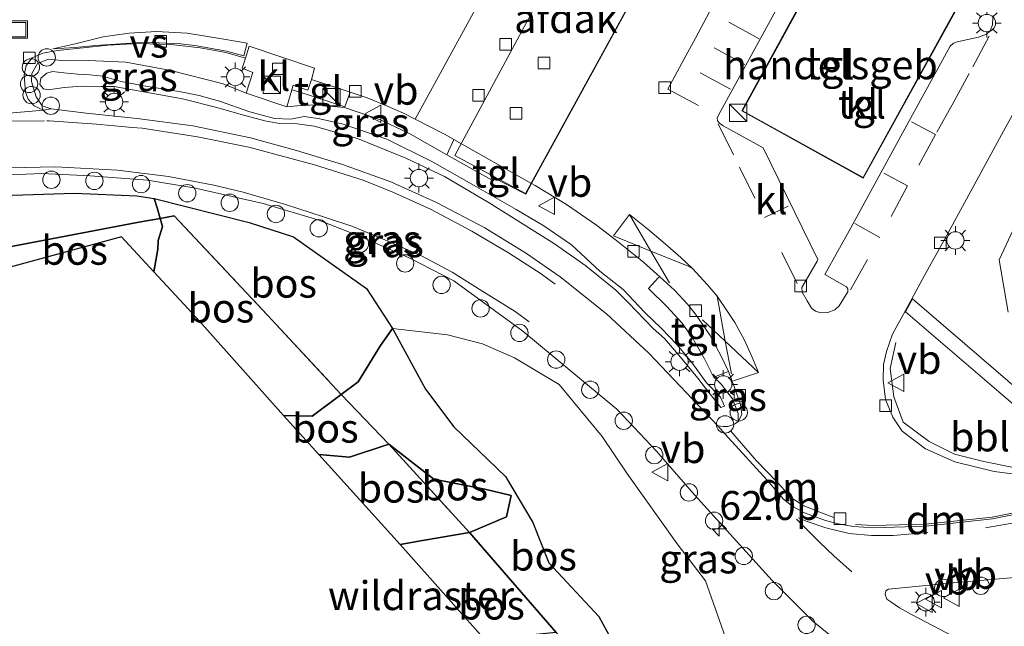
# Model space of a CAD drawing. Units: metres. Extents: x 179995 to 184837, y 485599 to 487502.
# Drawn here: x 180764 to 180849, y 485907 to 485959 of the extents above; entities that cross this region are included whole.
import ezdxf
from ezdxf.enums import TextEntityAlignment as Align

# ---------------------------------------------------------------- set-up
doc = ezdxf.new("R2010")
doc.units = ezdxf.units.M
doc.linetypes.add('IE-TERREINAFSCHEIDING', pattern=[10, 8, -2])
doc.linetypes.add('VW-3-9_STREEP', pattern=[12, 3, -9])
doc.layers.get('0').update_dxf_attribs({"lineweight": 25})
for name, color, linetype, lineweight in [('B-ME-AL-OVERIG-L-B1', 7, 'Continuous', 18), ('B-ME-AL-OVERIG-S-B1', 7, 'Continuous', 18), ('B-ME-AM-KILOMETR-S-B1', 7, 'Continuous', 18), ('B-ME-GR-BOOM-GV-B6', 93, 'Continuous', 18), ('B-ME-GW-KRUINLIJN-L-B1', 93, 'Continuous', 18), ('B-ME-GW-TEENLIJN-L-B1', 93, 'Continuous', 18), ('B-ME-IE-GRASLAND-GV-B6', 93, 'Continuous', 18), ('B-ME-IE-INRICHTINGSELEMENT-S-B1', 253, 'Continuous', 18), ('B-ME-IE-MEUBILAIR_WEGMEUBILAIR-LICHTMAST-S-B1', 8, 'Continuous', 18), ('B-ME-IE-TERREINAFSCHEIDING-RASTERHEKWERK-L-B1', 8, 'IE-TERREINAFSCHEIDING', 18), ('B-ME-KG-KADASTRAAL-DAKRAND-L-B1', 13, 'Continuous', 18), ('B-ME-OG-BEBOUWING-GV-B6', 173, 'Continuous', 18), ('B-ME-VH-VERH_SOORT-BITUMEN-GV-B6', 8, 'IE-TERREINAFSCHEIDING-NATUURLIJK-HOUTWAL', 18), ('B-ME-VH-VERH_SOORT-GV-B6', 8, 'Continuous', 18), ('B-ME-VH-VERH_SOORT-KLINKERS-GV-B6', 8, 'IE-TERREINAFSCHEIDING-NATUURLIJK-HOUTWAL', 18), ('B-ME-VH-VERH_SOORT-TEGELS-GV-B6', 8, 'Continuous', 18), ('B-ME-VV-KOLK-S-B1', 8, 'Continuous', 18), ('B-ME-VW-MARKERING-39STREEP-015-L-B1', 255, 'VW-3-9_STREEP', 18), ('B-ME-VW-MARKERING-DRIEHOEK-L-B1', 7, 'VW-HAAIETAND70-R-B', 18), ('B-ME-VW-MARKERING-STREEP-015-L-B1', 7, 'Continuous', 18), ('B-ME-VW-MARKERING-VERDRIJFSTRP-GV-B6', 7, 'Continuous', 18), ('B-ME-VW-MEUBILAIR_WEGMEUBILAIR-VERKEERSBORD-S-B1', 8, 'Continuous', 18)]:
    doc.layers.add(name, color=color, linetype=linetype, lineweight=lineweight)
doc.layers.add('B-ME-GR-BOS-GV-B6', color=10, linetype='Continuous')
doc.layers.add('B-ME-KG-KADASTRAAL-OPNAMEDTMGRENS-L-B1', color=10, linetype='Continuous')
doc.styles.add('NLCS-ISO', font='NLCS-ISO.TTF')
doc.linetypes.add('IE-TERREINAFSCHEIDING-NATUURLIJK-HOUTWAL', pattern='A,7,-1.5,[67,NLCS.SHX,S=0.75,R=45,X=0,Y=0],-1.5,7,-1.5,[70,NLCS.SHX,S=0.75,R=0,X=0,Y=0],-1.5', length=20)
doc.linetypes.add('VW-HAAIETAND70-R-B', pattern='A,0,-0.5,[153,NLCS.SHX,S=1,R=180,X=-0.375,Y=0],-0.5', length=1)

# ---------------------------------------------------------------- blocks, each defined once
blk = doc.blocks.new('hecto')
for p, q in [((0, 0.625), (-0.625, 0)), ((0, -0.625), (0, 0.625)), ((-0.625, 0), (0.625, 0)), ((0.625, 0), (0, -0.625))]:
    blk.add_line(p, q)
blk = doc.blocks.new('kast')
blk.add_line((-0.75, -0.75), (0.75, 0.75))
blk.add_lwpolyline([(-0.75, 0.75), (0.75, 0.75), (0.75, -0.75), (-0.75, -0.75)], close=True)
blk = doc.blocks.new('lantaarnpaal')
for p, q in [((-0.884, 0.884), (-0.53, 0.53)), ((0, 0.75), (0, 1.25)), ((0.53, 0.53), (0.884, 0.884)), ((-0.75, 0), (-1.25, 0)), ((0.75, 0), (1.25, 0)), ((-0.53, -0.53), (-0.884, -0.884)), ((0, -0.75), (0, -1.25)), ((0.53, -0.53), (0.884, -0.884))]:
    blk.add_line(p, q)
blk.add_circle((0, 0), 0.75)
blk = doc.blocks.new('dtb')
blk.add_circle((0, 0), 0.75)
blk = doc.blocks.new('kolk')
blk.add_lwpolyline([(-0.5, -0.5), (0.5, -0.5), (0.5, 0.5), (-0.5, 0.5)], close=True)
blk = doc.blocks.new('put')
for p, q in [((0.75, 0.75), (-0.75, 0.75)), ((-0.75, 0.75), (-0.75, -0.75)), ((0.75, -0.75), (0.75, 0.75)), ((-0.75, -0.75), (0.75, -0.75))]:
    blk.add_line(p, q)
blk.add_lwpolyline([(-0.625, 0.625), (0.625, 0.625), (0.625, -0.625), (-0.625, -0.625)], close=True)
blk = doc.blocks.new('verkeersbord')
for p, q in [((0, 0.75), (-0.75, -0.625)), ((0.75, -0.625), (0, 0.75)), ((-0.75, -0.625), (0.75, -0.625))]:
    blk.add_line(p, q)

msp = doc.modelspace()

# ---------------------------------------------------------------- linework, layer by layer
at = {"layer": 'B-ME-AL-OVERIG-L-B1'}
msp.add_polyline3d([(180839.6028, 485931.0798, 9.0931), (180839.1122, 485928.8252, 9.0267), (180839.443, 485926.3729, 9.0425), (180840.2319, 485924.1927, 9.0583), (180842.477, 485922.5041, 9.0619), (180844.6612, 485921.4168, 9.0424), (180847.2237, 485920.7773, 8.9986), (180849.926, 485920.2532, 8.9758), (180852.4576, 485919.8254, 8.9767), (180854.6749, 485919.9022, 8.9726), (180856.9649, 485920.3819, 8.8395), (180857.6805, 485920.7547, 9.017), (180858.4349, 485921.6063, 9.0861)], dxfattribs=at)
at = {"layer": 'B-ME-GR-BOOM-GV-B6'}
msp.add_polyline3d([(180849.307, 485933.708, 8.445), (180848.526, 485938.228, 8.811), (180849.749, 485940.823, 8.958)], dxfattribs=at)
at = {"layer": 'B-ME-GR-BOS-GV-B6'}
for points in [[(180775.475, 485943.514, 8.568), (180775.741, 485942.701, 8.553), (180776.0009, 485941.8034, 8.6958), (180774.147, 485941.459, 9.004), (180762.227, 485939.194, 10.97)], [(180762.34, 485943.781, 8.691), (180768.581, 485943.985, 8.634), (180773.967, 485943.742, 8.58), (180775.475, 485943.514, 8.568)], [(180796.095, 485932.294, 8.422), (180795.051, 485930.817, 8.236), (180793.117, 485927.665, 8.236), (180791.6444, 485926.5707, 9.2712), (180785.249, 485933.473, 8.176), (180777.215, 485942.029, 8.494), (180776.0009, 485941.8034, 8.6958), (180775.741, 485942.701, 8.553), (180775.475, 485943.514, 8.568), (180783.702, 485941.436, 8.363), (180787.522, 485940.208, 8.384), (180793.833, 485935.728, 8.396), (180796.095, 485932.294, 8.422)], [(180759.081, 485936.514, 11.855), (180758.776, 485937.37, 11.823), (180757.93, 485938.135, 11.739), (180762.227, 485939.194, 10.97), (180774.147, 485941.459, 9.004), (180776.0009, 485941.8034, 8.6958), (180776.209, 485941.085, 8.571), (180775.835, 485939.892, 8.622), (180775.79, 485939.15, 8.664), (180775.438, 485937.188, 8.631), (180772.663, 485940.195, 9.413), (180759.081, 485936.514, 11.855)], [(180786.66, 485924.765, 8.009), (180779.126, 485933.191, 7.688), (180775.438, 485937.188, 8.631), (180775.79, 485939.15, 8.664), (180775.835, 485939.892, 8.622), (180776.209, 485941.085, 8.571), (180776.0009, 485941.8034, 8.6958), (180777.215, 485942.029, 8.494), (180785.249, 485933.473, 8.176), (180791.6444, 485926.5707, 9.2712), (180789.127, 485924.7, 8.967), (180786.66, 485924.765, 8.009)], [(180795.753, 485922.29, 9.858), (180791.6444, 485926.5707, 9.2712), (180793.117, 485927.665, 8.236), (180795.051, 485930.817, 8.236), (180796.095, 485932.294, 8.422), (180798.926, 485927.052, 8.917), (180801.375, 485923.777, 9.179), (180805.84, 485919.489, 9.61), (180808.213, 485915.503, 9.13), (180809.609, 485912.041, 9.375), (180813.925, 485907.379, 9.774), (180815.974, 485903.649, 9.529)], [(180786.66, 485924.765, 8.009), (180789.127, 485924.7, 8.967), (180791.6444, 485926.5707, 9.2712), (180795.753, 485922.29, 9.858), (180792.363, 485921.168, 9.644), (180789.702, 485921.398, 9.593), (180786.66, 485924.765, 8.009)], [(180795.753, 485922.29, 9.858), (180802.732, 485914.655, 9.809), (180798.679, 485913.962, 10.151), (180796.734, 485913.614, 10.301), (180789.702, 485921.398, 9.593), (180792.363, 485921.168, 9.644), (180795.753, 485922.29, 9.858)], [(180795.753, 485922.29, 9.858), (180799.654, 485919.256, 9.878), (180804.078, 485918.404, 9.865), (180806.336, 485917.843, 9.877), (180805.953, 485916.002, 9.773), (180802.732, 485914.655, 9.809), (180795.753, 485922.29, 9.858)], [(180810.232, 485906.006, 10.268), (180802.732, 485914.655, 9.809), (180805.953, 485916.002, 9.773), (180806.336, 485917.843, 9.877), (180804.078, 485918.404, 9.865), (180799.654, 485919.256, 9.878), (180795.753, 485922.29, 9.858)], [(180810.232, 485906.006, 10.268), (180806.466, 485905.627, 10.309), (180806.271, 485905.555, 10.349), (180805.79, 485905.238, 10.542), (180804.644, 485904.735, 10.73), (180796.734, 485913.614, 10.301), (180798.679, 485913.962, 10.151), (180802.732, 485914.655, 9.809), (180810.232, 485906.006, 10.268)]]:
    msp.add_polyline3d(points, dxfattribs=at)
at = {"layer": 'B-ME-GW-KRUINLIJN-L-B1'}
for points in [[(180815.379, 485935.602, 9.774), (180816.459, 485934.516, 9.759), (180818.635, 485932.281, 9.723), (180819.61, 485931.407, 9.642), (180820.979, 485929.794, 9.462), (180822.48, 485927.979, 9.354), (180823.429, 485926.763, 9.234), (180824.461, 485925.468, 9.198), (180824.785, 485925.577, 9.216), (180824.441, 485926.361, 9.264), (180823.222, 485927.596, 9.264), (180821.959, 485929.339, 9.393), (180820.667, 485930.886, 9.537), (180819.352, 485932.284, 9.687), (180817.876, 485933.689, 9.714), (180816.018, 485935.658, 9.759), (180814.023, 485937.242, 9.843), (180811.571, 485939.517, 9.867), (180809.172, 485941.151, 9.9), (180806.787, 485942.557, 9.903), (180803.159, 485944.643, 9.945), (180799.533, 485946.685, 9.96), (180795.583, 485948.645, 10.014), (180791.829, 485949.938, 10.011), (180789.79, 485950.412, 9.96), (180788.453, 485950.617, 9.903), (180787.293, 485950.368, 9.882), (180785.895, 485950.425, 9.9), (180783.748, 485951.016, 9.897), (180781.137, 485951.944, 9.924), (180779.356, 485952.426, 10.026), (180777.777, 485952.727, 10.107), (180774.578, 485953.267, 10.083), (180772.636, 485953.628, 10.047), (180771.024, 485954.088, 9.918), (180769.923, 485954.218, 9.744), (180768.889, 485954.255, 9.465), (180767.668, 485954.381, 9.291), (180766.693, 485954.489, 9.219), (180766.196, 485954.355, 9.201), (180765.692, 485953.922, 9.201), (180765.593, 485953.357, 9.174), (180765.903, 485952.985, 9.159), (180766.328, 485952.923, 9.18), (180767.703, 485953.099, 9.399), (180769.193, 485953.226, 9.576), (180770.902, 485953.21, 9.798), (180772.021, 485953.199, 9.987), (180773.785, 485952.879, 10.074), (180777.94, 485952.145, 10.113), (180780.882, 485951.373, 10.02), (180783.001, 485950.791, 9.888), (180785.056, 485950.22, 9.855), (180786.305, 485950.01, 9.858), (180787.853, 485949.961, 9.927), (180789.318, 485949.775, 9.981), (180793.05, 485948.708, 9.99), (180797.23, 485947.017, 10.035), (180800.59, 485945.429, 9.972), (180804.43, 485943.131, 9.885), (180807.161, 485941.438, 9.87), (180810.091, 485939.614, 9.867), (180812.788, 485937.69, 9.822), (180815.379, 485935.602, 9.774)], [(180789.702, 485921.398, 9.593), (180792.363, 485921.168, 9.644), (180795.753, 485922.29, 9.858)], [(180795.753, 485922.29, 9.858), (180799.654, 485919.256, 9.878), (180804.078, 485918.404, 9.865), (180806.336, 485917.843, 9.877), (180805.953, 485916.002, 9.773), (180802.732, 485914.655, 9.809)], [(180796.734, 485913.614, 10.301), (180798.679, 485913.962, 10.151), (180802.732, 485914.655, 9.809)]]:
    msp.add_polyline3d(points, dxfattribs=at)
at = {"layer": 'B-ME-GW-TEENLIJN-L-B1'}
for points in [[(180783.422, 485952.617, 9.147), (180781.436, 485953.424, 9.177), (180776.929, 485954.589, 9.153), (180773.032, 485955.301, 9.132), (180769.807, 485955.437, 9.09), (180767.785, 485955.422, 9.042), (180766.345, 485955.574, 9), (180765.386, 485955.185, 8.943), (180764.904, 485954.314, 8.94), (180764.868, 485953.631, 8.937), (180765.284, 485952.316, 8.937), (180765.806, 485951.534, 8.898), (180766.567, 485951.281, 8.877)], [(180800.792, 485947.293, 9.213), (180797.641, 485949.077, 9.315), (180795.042, 485950.305, 9.24), (180791.922, 485951.383, 9.213), (180789.422, 485951.611, 9.246), (180787.855, 485951.538, 9.252), (180786.94, 485951.448, 9.129)], [(180775.475, 485943.514, 8.568), (180775.741, 485942.701, 8.553), (180776.0009, 485941.8034, 8.6958)], [(180775.438, 485937.188, 8.631), (180775.79, 485939.15, 8.664), (180775.835, 485939.892, 8.622), (180776.209, 485941.085, 8.571), (180776.0009, 485941.8034, 8.6958)], [(180796.095, 485932.294, 8.422), (180795.051, 485930.817, 8.236), (180793.117, 485927.665, 8.236), (180791.6444, 485926.5707, 9.2712)], [(180848.956, 485894.318, 8.444), (180845.444, 485896.623, 8.474), (180839.553, 485898.164, 8.482), (180836.193, 485899.182, 8.526), (180833.163, 485900.135, 8.557), (180830.375, 485899.984, 8.672), (180826.957, 485901.963, 8.618), (180825.041, 485905.094, 8.493), (180823.159, 485910.468, 8.431), (180820.691, 485913.679, 8.45), (180816.355, 485919.778, 8.419), (180814.206, 485922.945, 8.328), (180810.486, 485927.444, 8.311), (180806.625, 485929.749, 8.318), (180803.864, 485930.953, 8.317), (180800.849, 485931.727, 8.417), (180796.095, 485932.294, 8.422)], [(180823.853, 485928.066, 8.907), (180824.498, 485927.483, 8.883), (180825.477, 485926.216, 8.868), (180825.959, 485924.95, 8.796), (180825.971, 485924.252, 8.706)], [(180786.66, 485924.765, 8.009), (180789.127, 485924.7, 8.967), (180791.6444, 485926.5707, 9.2712)]]:
    msp.add_polyline3d(points, dxfattribs=at)
at = {"layer": 'B-ME-IE-GRASLAND-GV-B6'}
for points in [[(180765.908, 485951.155, 8.814), (180765.095, 485951.535, 8.826), (180764.582, 485952.1, 8.829), (180764.367, 485952.711, 8.829), (180764.251, 485954.163, 8.856), (180764.403, 485955.019, 8.88), (180764.936, 485955.663, 8.892), (180765.84, 485956.089, 8.898), (180767.115, 485956.303, 8.928), (180769.348, 485956.553, 8.97), (180771.492, 485956.761, 8.991), (180774.083, 485956.914, 9.021), (180776.907, 485956.841, 9.051), (180779.458, 485956.551, 9.081), (180781.678, 485956.132, 9.078), (180783.375, 485955.642, 9.075), (180783.099, 485954.771, 9.081), (180784.015, 485954.422, 9.084), (180783.422, 485952.617, 9.147), (180781.436, 485953.424, 9.177), (180776.929, 485954.589, 9.153), (180773.032, 485955.301, 9.132), (180769.807, 485955.437, 9.09), (180767.785, 485955.422, 9.042), (180766.345, 485955.574, 9), (180765.386, 485955.185, 8.943), (180764.904, 485954.314, 8.94), (180764.868, 485953.631, 8.937), (180765.284, 485952.316, 8.937), (180765.806, 485951.534, 8.898), (180766.567, 485951.281, 8.877), (180765.908, 485951.155, 8.814)], [(180808.102, 485944.824, 9.078), (180808.43, 485944.638, 9.084), (180811.131, 485943.008, 9.057), (180813.708, 485941.202, 9.033), (180815.324, 485939.971, 8.976), (180817.492, 485938.234, 8.955), (180817.805, 485937.983, 8.952), (180819.196, 485936.748, 8.949), (180819.075, 485936.681, 9.024), (180818.22, 485935.749, 9.051), (180819.785, 485934.208, 9.018), (180821.137, 485932.732, 8.979), (180822.045, 485931.418, 8.949), (180823.064, 485929.647, 8.94), (180823.738, 485928.274, 8.913), (180823.853, 485928.066, 8.907), (180824.498, 485927.483, 8.883), (180825.477, 485926.216, 8.868), (180825.959, 485924.95, 8.796), (180825.971, 485924.252, 8.706), (180825.609, 485923.977, 8.721), (180825.073, 485923.802, 8.727), (180824.677, 485923.814, 8.721), (180824.2032, 485923.8801, 8.6339), (180818.2498, 485930.1465, 8.6503), (180814.5908, 485933.5523, 8.6658), (180810.5826, 485936.7377, 8.6792), (180807.667, 485938.762, 8.823), (180804.072, 485940.991, 8.805), (180799.902, 485943.171, 8.802), (180795.943, 485944.945, 8.79), (180791.764, 485946.443, 8.787), (180787.77, 485947.676, 8.775), (180783.817, 485948.749, 8.784), (180778.827, 485949.804, 8.763), (180774.001, 485950.426, 8.778), (180769.597, 485950.883, 8.784), (180766.567, 485951.281, 8.877), (180765.806, 485951.534, 8.898), (180765.284, 485952.316, 8.937), (180764.868, 485953.631, 8.937), (180764.904, 485954.314, 8.94), (180765.386, 485955.185, 8.943), (180766.345, 485955.574, 9), (180767.785, 485955.422, 9.042), (180769.807, 485955.437, 9.09), (180773.032, 485955.301, 9.132), (180776.929, 485954.589, 9.153), (180781.436, 485953.424, 9.177), (180783.422, 485952.617, 9.147), (180786.94, 485951.448, 9.129), (180787.855, 485951.538, 9.252), (180789.422, 485951.611, 9.246), (180791.922, 485951.383, 9.213), (180795.042, 485950.305, 9.24), (180797.641, 485949.077, 9.315), (180800.792, 485947.293, 9.213), (180804.588, 485945.159, 9.165), (180804.73, 485945.356, 9.165), (180807.6, 485943.88, 9.174), (180808.102, 485944.824, 9.078)], [(180815.379, 485935.602, 9.774), (180816.459, 485934.516, 9.759), (180818.635, 485932.281, 9.723), (180819.61, 485931.407, 9.642), (180820.979, 485929.794, 9.462), (180822.48, 485927.979, 9.354), (180823.429, 485926.763, 9.234), (180824.461, 485925.468, 9.198), (180824.785, 485925.577, 9.216), (180824.441, 485926.361, 9.264), (180823.222, 485927.596, 9.264), (180821.959, 485929.339, 9.393), (180820.667, 485930.886, 9.537), (180819.352, 485932.284, 9.687), (180817.876, 485933.689, 9.714), (180816.018, 485935.658, 9.759), (180814.023, 485937.242, 9.843), (180811.571, 485939.517, 9.867), (180809.172, 485941.151, 9.9), (180806.787, 485942.557, 9.903), (180803.159, 485944.643, 9.945), (180799.533, 485946.685, 9.96), (180795.583, 485948.645, 10.014), (180791.829, 485949.938, 10.011), (180789.79, 485950.412, 9.96), (180788.453, 485950.617, 9.903), (180787.293, 485950.368, 9.882), (180785.895, 485950.425, 9.9), (180783.748, 485951.016, 9.897), (180781.137, 485951.944, 9.924), (180779.356, 485952.426, 10.026), (180777.777, 485952.727, 10.107), (180774.578, 485953.267, 10.083), (180772.636, 485953.628, 10.047), (180771.024, 485954.088, 9.918), (180769.923, 485954.218, 9.744), (180768.889, 485954.255, 9.465), (180767.668, 485954.381, 9.291), (180766.693, 485954.489, 9.219), (180766.196, 485954.355, 9.201), (180765.692, 485953.922, 9.201), (180765.593, 485953.357, 9.174), (180765.903, 485952.985, 9.159), (180766.328, 485952.923, 9.18), (180767.703, 485953.099, 9.399), (180769.193, 485953.226, 9.576), (180770.902, 485953.21, 9.798), (180772.021, 485953.199, 9.987), (180773.785, 485952.879, 10.074), (180777.94, 485952.145, 10.113), (180780.882, 485951.373, 10.02), (180783.001, 485950.791, 9.888), (180785.056, 485950.22, 9.855), (180786.305, 485950.01, 9.858), (180787.853, 485949.961, 9.927), (180789.318, 485949.775, 9.981), (180793.05, 485948.708, 9.99), (180797.23, 485947.017, 10.035), (180800.59, 485945.429, 9.972), (180804.43, 485943.131, 9.885), (180807.161, 485941.438, 9.87), (180810.091, 485939.614, 9.867), (180812.788, 485937.69, 9.822), (180815.379, 485935.602, 9.774)], [(180815.379, 485935.602, 9.774), (180812.788, 485937.69, 9.822), (180810.091, 485939.614, 9.867), (180807.161, 485941.438, 9.87), (180804.43, 485943.131, 9.885), (180800.59, 485945.429, 9.972), (180797.23, 485947.017, 10.035), (180793.05, 485948.708, 9.99), (180789.318, 485949.775, 9.981), (180787.853, 485949.961, 9.927), (180786.305, 485950.01, 9.858), (180785.056, 485950.22, 9.855), (180783.001, 485950.791, 9.888), (180780.882, 485951.373, 10.02), (180777.94, 485952.145, 10.113), (180773.785, 485952.879, 10.074), (180772.021, 485953.199, 9.987), (180770.902, 485953.21, 9.798), (180769.193, 485953.226, 9.576), (180767.703, 485953.099, 9.399), (180766.328, 485952.923, 9.18), (180765.903, 485952.985, 9.159), (180765.593, 485953.357, 9.174), (180765.692, 485953.922, 9.201), (180766.196, 485954.355, 9.201), (180766.693, 485954.489, 9.219), (180767.668, 485954.381, 9.291), (180768.889, 485954.255, 9.465), (180769.923, 485954.218, 9.744), (180771.024, 485954.088, 9.918), (180772.636, 485953.628, 10.047), (180774.578, 485953.267, 10.083), (180777.777, 485952.727, 10.107), (180779.356, 485952.426, 10.026), (180781.137, 485951.944, 9.924), (180783.748, 485951.016, 9.897), (180785.895, 485950.425, 9.9), (180787.293, 485950.368, 9.882), (180788.453, 485950.617, 9.903), (180789.79, 485950.412, 9.96), (180791.829, 485949.938, 10.011), (180795.583, 485948.645, 10.014), (180799.533, 485946.685, 9.96), (180803.159, 485944.643, 9.945), (180806.787, 485942.557, 9.903), (180809.172, 485941.151, 9.9), (180811.571, 485939.517, 9.867), (180814.023, 485937.242, 9.843), (180816.018, 485935.658, 9.759), (180817.876, 485933.689, 9.714), (180819.352, 485932.284, 9.687), (180820.667, 485930.886, 9.537), (180821.959, 485929.339, 9.393), (180823.222, 485927.596, 9.264), (180824.441, 485926.361, 9.264), (180824.785, 485925.577, 9.216), (180824.461, 485925.468, 9.198), (180823.429, 485926.763, 9.234), (180822.48, 485927.979, 9.354), (180820.979, 485929.794, 9.462), (180819.61, 485931.407, 9.642), (180818.635, 485932.281, 9.723), (180816.459, 485934.516, 9.759), (180815.379, 485935.602, 9.774)], [(180853.0307, 485919.2869, 8.5226), (180848.1019, 485919.9182, 8.5774), (180844.6945, 485920.7646, 8.6008), (180842.1528, 485921.8897, 8.6288), (180840.1583, 485923.4132, 8.6235), (180839.3487, 485924.6314, 8.5933), (180838.721, 485926.154, 8.718), (180838.517, 485927.806, 8.748), (180838.534, 485929.184, 8.769), (180838.798, 485930.284, 8.799), (180839.312, 485931.786, 8.829), (180840.435, 485933.848, 8.856), (180842.075, 485936.865, 8.907), (180843.948, 485940.248, 8.988), (180848.916, 485949.346, 9.042), (180851.529, 485954.095, 9.045)], [(180792.424, 485952.712, 9.066), (180793.883, 485952.231, 9.075), (180795.701, 485951.465, 9.081), (180797.034, 485950.888, 9.084), (180798.039, 485950.371, 9.075), (180800.628, 485949.059, 9.099), (180801.379, 485948.62, 9.153), (180800.792, 485947.293, 9.213), (180797.641, 485949.077, 9.315), (180795.042, 485950.305, 9.24), (180791.922, 485951.383, 9.213), (180789.422, 485951.611, 9.246), (180787.855, 485951.538, 9.252), (180786.94, 485951.448, 9.129), (180787.377, 485952.902, 9.15), (180787.885, 485952.764, 9.147), (180791.963, 485951.442, 9.174), (180792.424, 485952.712, 9.066)], [(180761.698, 485945.501, 8.628), (180765.768, 485945.667, 8.634), (180769.951, 485945.475, 8.643), (180774.887, 485945.105, 8.631), (180778.9, 485944.433, 8.634), (180784.912, 485943.077, 8.631), (180789.722, 485941.657, 8.64), (180793.514, 485940.137, 8.649), (180797.587, 485938.371, 8.667), (180801.378, 485936.416, 8.664), (180807.3483, 485932.0587, 8.596), (180815.4827, 485925.3051, 8.576), (180818.8993, 485921.6764, 8.5971), (180822.1952, 485917.9164, 8.5998), (180828.9064, 485910.4968, 8.6145), (180832.4595, 485906.9687, 8.6181), (180836.1905, 485903.9227, 8.6378)], [(180775.475, 485943.514, 8.568), (180773.967, 485943.742, 8.58), (180768.581, 485943.985, 8.634), (180762.34, 485943.781, 8.691)], [(180825.041, 485905.094, 8.493), (180823.159, 485910.468, 8.431), (180820.691, 485913.679, 8.45), (180816.355, 485919.778, 8.419), (180814.206, 485922.945, 8.328), (180810.486, 485927.444, 8.311), (180806.625, 485929.749, 8.318), (180803.864, 485930.953, 8.317), (180800.849, 485931.727, 8.417), (180796.095, 485932.294, 8.422), (180793.833, 485935.728, 8.396), (180787.522, 485940.208, 8.384), (180783.702, 485941.436, 8.363), (180775.475, 485943.514, 8.568)], [(180849.749, 485940.823, 8.958), (180848.526, 485938.228, 8.811), (180849.307, 485933.708, 8.445)], [(180853.8369, 485923.8406, 8.6875), (180847.019, 485929.714, 8.828), (180841.049, 485934.857, 8.951), (180840.451, 485933.724, 8.873), (180848.504, 485926.804, 8.766), (180853.0545, 485922.8938, 8.7055)], [(180815.974, 485903.649, 9.529), (180813.925, 485907.379, 9.774), (180809.609, 485912.041, 9.375), (180808.213, 485915.503, 9.13), (180805.84, 485919.489, 9.61), (180801.375, 485923.777, 9.179), (180798.926, 485927.052, 8.917), (180796.095, 485932.294, 8.422), (180800.849, 485931.727, 8.417), (180803.864, 485930.953, 8.317), (180806.625, 485929.749, 8.318), (180810.486, 485927.444, 8.311), (180814.206, 485922.945, 8.328), (180816.355, 485919.778, 8.419), (180820.691, 485913.679, 8.45), (180823.159, 485910.468, 8.431), (180825.041, 485905.094, 8.493)], [(180825.971, 485924.252, 8.706), (180825.959, 485924.95, 8.796), (180825.477, 485926.216, 8.868), (180824.498, 485927.483, 8.883), (180823.853, 485928.066, 8.907), (180824.915, 485928.477, 8.82), (180825.123, 485928.557, 8.754), (180825.627, 485927.256, 8.733), (180826.185, 485925.717, 8.727), (180826.301, 485924.839, 8.706), (180825.971, 485924.252, 8.706)], [(180850.1029, 485902.7834, 8.531), (180840.947, 485907.5513, 8.5813), (180839.9245, 485908.1344, 8.5819), (180839.167, 485908.6621, 8.5828), (180838.836, 485908.9035, 8.5833), (180838.6677, 485909.3021, 8.5838), (180838.7406, 485909.6221, 8.5843), (180838.9711, 485909.74, 8.5849), (180844.5632, 485910.2964, 8.5708), (180849.5448, 485910.7277, 8.5963), (180859.482, 485911.8371, 8.6989), (180869.4, 485913.1154, 8.7408), (180874.3441, 485913.8619, 8.7585), (180879.248, 485914.734, 8.803), (180879.682, 485912.176, 8.861), (180882.572, 485912.619, 8.9)]]:
    msp.add_polyline3d(points, dxfattribs=at)
at = {"layer": 'B-ME-IE-TERREINAFSCHEIDING-RASTERHEKWERK-L-B1'}
msp.add_polyline3d([(180762.227, 485939.194, 10.97), (180774.147, 485941.459, 9.004), (180776.0009, 485941.8034, 8.6958), (180777.215, 485942.029, 8.494), (180785.249, 485933.473, 8.176), (180791.6444, 485926.5707, 9.2712), (180795.753, 485922.29, 9.858), (180802.732, 485914.655, 9.809), (180810.232, 485906.006, 10.268), (180820.809, 485894.621, 9.915), (180824.5784, 485890.5258, 10.1293), (180828.248, 485886.539, 10.97), (180833.448, 485880.929, 11.061), (180838.402, 485875.522, 9.993), (180841.8786, 485871.5884, 8.1558), (180849.02, 485863.985, 8.685), (180857.7144, 485865.9489, 8.0449), (180882.051, 485871.446, 8.596), (180895.4453, 485874.5842, 7.9387), (180910.6503, 485878.1003, 7.9101), (180925.423, 485881.731, 8.14), (180940.612, 485885.025, 8.963), (180946.745, 485886.499, 8.896)], dxfattribs=at)
at = {"layer": 'B-ME-KG-KADASTRAAL-DAKRAND-L-B1'}
msp.add_polyline3d([(180826.349, 485951.107, 13.257), (180834.919, 485966.805, 13.284), (180845.401, 485961.004, 13.251), (180836.771, 485945.342, 13.26), (180826.349, 485951.107, 13.257)], dxfattribs=at)
at = {"layer": 'B-ME-KG-KADASTRAAL-OPNAMEDTMGRENS-L-B1'}
msp.add_polyline3d([(180918.792, 485874.283, 8.201), (180889.98, 485867.873, 8.228), (180872.93, 485863.982, 8.24), (180861.663, 485861.532, 8.783), (180847.405, 485858.296, 8.369), (180839.402, 485867.029, 8.071), (180830.463, 485876.672, 12.353), (180819.181, 485888.929, 10.748), (180808.953, 485899.92, 10.835), (180804.644, 485904.735, 10.73), (180796.734, 485913.614, 10.301), (180789.702, 485921.398, 9.593), (180786.66, 485924.765, 8.009), (180779.126, 485933.191, 7.688), (180775.438, 485937.188, 8.631), (180772.663, 485940.195, 9.413), (180759.081, 485936.514, 11.855)], dxfattribs=at)
at = {"layer": 'B-ME-OG-BEBOUWING-GV-B6'}
for points in [[(180801.482, 485947.245, 15.7), (180819.24, 485980.191, 15.7), (180825.589, 485976.79, 15.7), (180807.575, 485943.949, 15.7), (180801.482, 485947.245, 15.7)], [(180826.281, 485951.087, 9.264), (180834.899, 485966.873, 9.264), (180845.469, 485961.024, 9.264), (180836.791, 485945.274, 9.264), (180826.281, 485951.087, 9.264)]]:
    msp.add_polyline3d(points, dxfattribs=at)
at = {"layer": 'B-ME-VH-VERH_SOORT-BITUMEN-GV-B6'}
for points in [[(180762.929, 485950.895, 8.745), (180765.908, 485951.155, 8.814), (180766.567, 485951.281, 8.877), (180769.597, 485950.883, 8.784), (180774.001, 485950.426, 8.778), (180778.827, 485949.804, 8.763), (180783.817, 485948.749, 8.784), (180787.77, 485947.676, 8.775), (180791.764, 485946.443, 8.787), (180795.943, 485944.945, 8.79), (180799.902, 485943.171, 8.802), (180804.072, 485940.991, 8.805), (180807.667, 485938.762, 8.823), (180810.5826, 485936.7377, 8.6792), (180814.5908, 485933.5523, 8.6658), (180818.2498, 485930.1465, 8.6503), (180824.2032, 485923.8801, 8.6339), (180825.0954, 485922.8557, 8.617), (180828.4681, 485919.169, 8.5828), (180829.9031, 485917.5288, 8.5697), (180830.6944, 485916.8854, 8.5642), (180831.6981, 485916.3456, 8.5588), (180833.5203, 485915.7023, 8.5604), (180834.499, 485915.423, 8.5637), (180835.9023, 485915.1768, 8.526), (180837.6968, 485915.0661, 8.5389), (180842.2003, 485915.1889, 8.5453), (180847.9643, 485915.8209, 8.5571), (180852.6856, 485916.7714, 8.5283)], [(180836.1905, 485903.9227, 8.6378), (180832.4595, 485906.9687, 8.6181), (180828.9064, 485910.4968, 8.6145), (180822.1952, 485917.9164, 8.5998), (180818.8993, 485921.6764, 8.5971), (180815.4827, 485925.3051, 8.576), (180807.3483, 485932.0587, 8.596), (180801.378, 485936.416, 8.664), (180797.587, 485938.371, 8.667), (180793.514, 485940.137, 8.649), (180789.722, 485941.657, 8.64), (180784.912, 485943.077, 8.631), (180778.9, 485944.433, 8.634), (180774.887, 485945.105, 8.631), (180769.951, 485945.475, 8.643), (180765.768, 485945.667, 8.634), (180761.698, 485945.501, 8.628)], [(180902.405, 485918.9704, 8.8493), (180889.8126, 485916.4868, 8.806), (180887.4951, 485916.1659, 8.7966), (180884.2018, 485915.5461, 8.7857), (180882.175, 485915.205, 8.835), (180879.248, 485914.734, 8.803), (180874.3441, 485913.8619, 8.7585), (180869.4, 485913.1154, 8.7408), (180859.482, 485911.8371, 8.6989), (180849.5448, 485910.7277, 8.5963), (180844.5632, 485910.2964, 8.5708), (180838.9711, 485909.74, 8.5849), (180838.7406, 485909.6221, 8.5843), (180838.6677, 485909.3021, 8.5838), (180838.836, 485908.9035, 8.5833), (180839.167, 485908.6621, 8.5828), (180839.9245, 485908.1344, 8.5819), (180840.947, 485907.5513, 8.5813), (180850.1029, 485902.7834, 8.531)]]:
    msp.add_polyline3d(points, dxfattribs=at)
at = {"layer": 'B-ME-VH-VERH_SOORT-GV-B6'}
msp.add_polyline3d([(180808.102, 485944.824, 9.078), (180801.379, 485948.62, 9.153), (180800.628, 485949.059, 9.099), (180798.039, 485950.371, 9.075), (180805.385, 485963.831, 9.102), (180813.795, 485979.069, 9.156), (180817.844, 485980.381, 9.128), (180823.142, 485977.485, 9.131), (180824.126, 485974.048, 9.091), (180808.102, 485944.824, 9.078)], dxfattribs=at)
at = {"layer": 'B-ME-VH-VERH_SOORT-KLINKERS-GV-B6'}
for points in [[(180852.6856, 485916.7714, 8.5283), (180847.9643, 485915.8209, 8.5571), (180842.2003, 485915.1889, 8.5453), (180837.6968, 485915.0661, 8.5389), (180835.9023, 485915.1768, 8.526), (180834.499, 485915.423, 8.5637), (180833.5203, 485915.7023, 8.5604), (180831.6981, 485916.3456, 8.5588), (180830.6944, 485916.8854, 8.5642), (180829.9031, 485917.5288, 8.5697), (180828.4681, 485919.169, 8.5828), (180825.0954, 485922.8557, 8.617), (180824.2032, 485923.8801, 8.6339), (180824.677, 485923.814, 8.721), (180825.073, 485923.802, 8.727), (180825.609, 485923.977, 8.721), (180825.971, 485924.252, 8.706), (180826.301, 485924.839, 8.706), (180826.185, 485925.717, 8.727), (180825.627, 485927.256, 8.733), (180825.123, 485928.557, 8.754), (180824.516, 485929.831, 8.817), (180823.541, 485931.668, 8.826), (180822.286, 485933.535, 8.832), (180821.575, 485934.381, 8.859), (180820.466, 485935.597, 8.907), (180819.196, 485936.748, 8.949), (180817.805, 485937.983, 8.952), (180817.492, 485938.234, 8.955), (180815.324, 485939.971, 8.976), (180813.708, 485941.202, 9.033), (180811.131, 485943.008, 9.057), (180808.43, 485944.638, 9.084), (180808.102, 485944.824, 9.078), (180824.126, 485974.048, 9.091)], [(180805.385, 485963.831, 9.102), (180798.039, 485950.371, 9.075), (180797.034, 485950.888, 9.084), (180795.701, 485951.465, 9.081), (180793.883, 485952.231, 9.075), (180792.424, 485952.712, 9.066), (180789.067, 485953.795, 9.066), (180789.344, 485954.774, 9.063), (180783.681, 485956.682, 9.051), (180783.375, 485955.642, 9.075), (180781.678, 485956.132, 9.078), (180779.458, 485956.551, 9.081), (180776.907, 485956.841, 9.051), (180774.083, 485956.914, 9.021), (180771.492, 485956.761, 8.991), (180769.348, 485956.553, 8.97), (180767.115, 485956.303, 8.928), (180765.84, 485956.089, 8.898), (180764.936, 485955.663, 8.892), (180764.403, 485955.019, 8.88), (180764.251, 485954.163, 8.856), (180764.367, 485952.711, 8.829), (180764.582, 485952.1, 8.829), (180765.095, 485951.535, 8.826), (180765.908, 485951.155, 8.814), (180762.929, 485950.895, 8.745)], [(180830.375, 485961.897, 9.201), (180824.286, 485950.767, 9.144), (180824.165, 485950.447, 9.135), (180824.192, 485950.216, 9.135), (180824.372, 485950.007, 9.141), (180824.667, 485949.812, 9.153), (180828.119, 485947.889, 9.129), (180832.861, 485938.236, 9.021), (180832.812, 485938.107, 9.021), (180831.776, 485936.322, 9), (180831.48, 485935.816, 9.009), (180831.5, 485935.427, 9.009), (180831.933, 485934.671, 9.009), (180832.3, 485934.049, 9.009), (180832.669, 485933.794, 9.009), (180833.119, 485933.633, 9.009), (180833.721, 485933.677, 9.009), (180834.335, 485933.906, 9.015), (180834.695, 485934.244, 9.015), (180835.446, 485935.442, 9.036), (180835.448, 485935.725, 9.033), (180835.324, 485935.894, 9.033), (180833.45, 485936.945, 9.099), (180835.698, 485940.997, 9.126), (180840.559, 485949.866, 9.177), (180844.308, 485956.68, 9.165)], [(180844.308, 485956.68, 9.165), (180844.576, 485956.934, 9.159), (180844.894, 485957.072, 9.159), (180846.745, 485957.474, 9.15), (180847.437, 485957.722, 9.15), (180847.762, 485958.01, 9.144), (180847.954, 485958.525, 9.159), (180847.989, 485959.13, 9.168)], [(180783.375, 485955.642, 9.075), (180783.681, 485956.682, 9.051), (180789.344, 485954.774, 9.063), (180789.067, 485953.795, 9.066), (180788.761, 485952.889, 9.066), (180787.502, 485953.319, 9.054), (180787.377, 485952.902, 9.15), (180786.94, 485951.448, 9.129), (180783.422, 485952.617, 9.147), (180784.015, 485954.422, 9.084), (180783.099, 485954.771, 9.081), (180783.375, 485955.642, 9.075)], [(180851.529, 485954.095, 9.045), (180848.916, 485949.346, 9.042), (180843.948, 485940.248, 8.988), (180842.075, 485936.865, 8.907), (180840.435, 485933.848, 8.856), (180839.312, 485931.786, 8.829), (180838.798, 485930.284, 8.799), (180838.534, 485929.184, 8.769), (180838.517, 485927.806, 8.748), (180838.721, 485926.154, 8.718), (180839.3487, 485924.6314, 8.5933), (180840.1583, 485923.4132, 8.6235), (180842.1528, 485921.8897, 8.6288), (180844.6945, 485920.7646, 8.6008), (180848.1019, 485919.9182, 8.5774), (180853.0307, 485919.2869, 8.5226)]]:
    msp.add_polyline3d(points, dxfattribs=at)
at = {"layer": 'B-ME-VH-VERH_SOORT-TEGELS-GV-B6'}
for points in [[(180826.281, 485951.087, 9.264), (180836.791, 485945.274, 9.264), (180845.469, 485961.024, 9.264), (180834.899, 485966.873, 9.264), (180826.281, 485951.087, 9.264)], [(180844.308, 485956.68, 9.165), (180840.559, 485949.866, 9.177), (180835.698, 485940.997, 9.126), (180833.45, 485936.945, 9.099), (180835.324, 485935.894, 9.033), (180835.448, 485935.725, 9.033), (180835.446, 485935.442, 9.036), (180834.695, 485934.244, 9.015), (180834.335, 485933.906, 9.015), (180833.721, 485933.677, 9.009), (180833.119, 485933.633, 9.009), (180832.669, 485933.794, 9.009), (180832.3, 485934.049, 9.009), (180831.933, 485934.671, 9.009), (180831.5, 485935.427, 9.009), (180831.48, 485935.816, 9.009), (180831.776, 485936.322, 9), (180832.812, 485938.107, 9.021), (180832.861, 485938.236, 9.021), (180828.119, 485947.889, 9.129), (180824.667, 485949.812, 9.153), (180824.372, 485950.007, 9.141), (180824.192, 485950.216, 9.135), (180824.165, 485950.447, 9.135), (180824.286, 485950.767, 9.144), (180830.375, 485961.897, 9.201)], [(180847.989, 485959.13, 9.168), (180847.954, 485958.525, 9.159), (180847.762, 485958.01, 9.144), (180847.437, 485957.722, 9.15), (180846.745, 485957.474, 9.15), (180844.894, 485957.072, 9.159), (180844.576, 485956.934, 9.159), (180844.308, 485956.68, 9.165)], [(180792.424, 485952.712, 9.066), (180791.963, 485951.442, 9.174), (180787.885, 485952.764, 9.147), (180787.377, 485952.902, 9.15), (180787.502, 485953.319, 9.054), (180788.761, 485952.889, 9.066), (180789.067, 485953.795, 9.066), (180792.424, 485952.712, 9.066)], [(180808.102, 485944.824, 9.078), (180807.6, 485943.88, 9.174), (180804.73, 485945.356, 9.165), (180804.588, 485945.159, 9.165), (180800.792, 485947.293, 9.213), (180801.379, 485948.62, 9.153), (180808.102, 485944.824, 9.078)], [(180825.123, 485928.557, 8.754), (180824.915, 485928.477, 8.82), (180823.853, 485928.066, 8.907), (180823.738, 485928.274, 8.913), (180823.064, 485929.647, 8.94), (180822.045, 485931.418, 8.949), (180821.137, 485932.732, 8.979), (180819.785, 485934.208, 9.018), (180818.22, 485935.749, 9.051), (180819.075, 485936.681, 9.024), (180819.196, 485936.748, 8.949), (180820.466, 485935.597, 8.907), (180821.575, 485934.381, 8.859), (180822.286, 485933.535, 8.832), (180823.541, 485931.668, 8.826), (180824.516, 485929.831, 8.817), (180825.123, 485928.557, 8.754)], [(180853.3121, 485922.4479, 8.706), (180853.0545, 485922.8938, 8.7055), (180848.504, 485926.804, 8.766), (180840.451, 485933.724, 8.873), (180841.049, 485934.857, 8.951), (180847.019, 485929.714, 8.828), (180853.8369, 485923.8406, 8.6875), (180854.0188, 485923.7213, 8.688), (180859.6724, 485924.7465, 8.8171), (180859.5358, 485923.5011, 8.7835), (180853.3121, 485922.4479, 8.706)]]:
    msp.add_polyline3d(points, dxfattribs=at)
at = {"layer": 'B-ME-VW-MARKERING-39STREEP-015-L-B1'}
for p, q in [((180827.8, 485957.329, 9.144), (180823.501, 485959.651, 9.105)), ((180826.534, 485955.112, 9.141), (180822.29, 485957.385, 9.09)), ((180825.318, 485952.966, 9.15), (180821.091, 485955.219, 9.054)), ((180831.062, 485936.161, 8.955), (180828.235, 485941.89, 9.078))]:
    msp.add_line(p, q, dxfattribs=at)
for points in [[(180830.24, 485961.715, 9.138), (180825.943, 485963.982, 9.066), (180824.714, 485961.825, 9.057), (180823.501, 485959.651, 9.105), (180822.29, 485957.385, 9.09), (180821.091, 485955.219, 9.054), (180819.884, 485952.979, 9.018), (180824.168, 485950.686, 9.132)], [(180847.674, 485957.541, 9.159), (180845.93, 485954.312, 9.135), (180844.604, 485951.883, 9.129), (180843.017, 485949.035, 9.105)], [(180741.4729, 485945.3522, 8.5949), (180742.787, 485945.815, 8.604), (180747.457, 485947.289, 8.637), (180753.077, 485948.716, 8.658), (180754.97, 485949.083, 8.682), (180755.858, 485949.273, 8.709), (180759.58, 485949.88, 8.736), (180762.994, 485950.198, 8.745), (180766.209, 485950.242, 8.775), (180766.4087, 485950.2279, 8.7744)], [(180840.963, 485950.137, 9.15), (180843.017, 485949.035, 9.105), (180840.622, 485944.615, 9.09)], [(180824.242, 485949.976, 9.129), (180826.097, 485946.235, 9.081), (180828.235, 485941.89, 9.078), (180830.288, 485942.856, 9.081)], [(180838.564, 485945.711, 9.174), (180840.622, 485944.615, 9.09), (180838.205, 485940.149, 9.066)], [(180835.685, 485935.63, 9.009), (180838.205, 485940.149, 9.066), (180836.053, 485941.351, 9.147)], [(180831.1788, 485915.9098, 8.5729), (180831.8378, 485915.6411, 8.5727), (180833.5597, 485915.0579, 8.5726), (180835.5594, 485914.5719, 8.5501), (180837.5036, 485914.3913, 8.5365), (180839.3783, 485914.3913, 8.5433), (180847.3631, 485915.0579, 8.561), (180851.057, 485915.6967, 8.5512), (180852.9317, 485916.1411, 8.5417), (180854.7647, 485916.8215, 8.5546), (180856.4728, 485917.863, 8.5709), (180857.667, 485919.0017, 8.5663)], [(180831.001, 485915.815, 8.628), (180832.97, 485913.855, 8.64), (180834.275, 485912.616, 8.649), (180835.804, 485911.252, 8.628)]]:
    msp.add_polyline3d(points, dxfattribs=at)
at = {"layer": 'B-ME-VW-MARKERING-DRIEHOEK-L-B1'}
for points in [[(180825.334, 485923.415, 8.658), (180827.568, 485920.856, 8.64), (180829.373, 485918.968, 8.616), (180830.623, 485917.605, 8.601), (180831.656, 485916.945, 8.604), (180833.169, 485916.339, 8.592), (180834.2434, 485915.9611, 8.586)], [(180836.1248, 485915.3491, 8.5014), (180837.6545, 485915.2683, 8.5276), (180842.1471, 485915.3835, 8.5363), (180847.9213, 485915.9891, 8.55), (180851.6349, 485916.7343, 8.528)]]:
    msp.add_polyline3d(points, dxfattribs=at)
at = {"layer": 'B-ME-VW-MARKERING-STREEP-015-L-B1'}
for p, q in [((180818.416, 485938.974, 8.955), (180816.573, 485942.135, 8.985)), ((180818.416, 485938.974, 8.955), (180815.183, 485940.293, 8.967)), ((180824.844, 485931.191, 8.808), (180824.148, 485935.074, 8.925)), ((180825.396, 485928.363, 8.712), (180824.844, 485931.191, 8.808))]:
    msp.add_line(p, q, dxfattribs=at)
for points in [[(180766.4087, 485950.2279, 8.7744), (180770.479, 485949.94, 8.763), (180772.958, 485949.714, 8.739), (180773.558, 485949.668, 8.733), (180774.449, 485949.583, 8.739), (180779.231, 485948.836, 8.736), (180783.654, 485947.968, 8.748), (180789.33, 485946.436, 8.766), (180793.543, 485945.099, 8.757), (180796.122, 485944.057, 8.763), (180799.373, 485942.588, 8.781), (180802.937, 485940.703, 8.757), (180806.12, 485938.81, 8.778), (180808.931, 485937.003, 8.763), (180810.1599, 485936.119, 8.7571)], [(180762.871, 485946.17, 8.646), (180766.968, 485946.257, 8.673), (180772.307, 485945.96, 8.664), (180776.715, 485945.425, 8.667), (180780.648, 485944.66, 8.673), (180783.168, 485944.053, 8.664), (180786.847, 485943, 8.655), (180790.027, 485941.975, 8.661), (180792.564, 485941.119, 8.685), (180795.218, 485940.037, 8.697), (180798.522, 485938.601, 8.697), (180801.235, 485937.158, 8.697), (180803.807, 485935.54, 8.7), (180806.681, 485933.752, 8.679), (180807.9081, 485932.8613, 8.6764)], [(180825.557, 485927.756, 8.718), (180827.735, 485928.472, 8.775), (180827.164, 485929.86, 8.808), (180826.509, 485931.26, 8.844), (180825.693, 485932.814, 8.886), (180825.059, 485933.745, 8.907), (180824.148, 485935.074, 8.925), (180823.287, 485936.092, 8.952), (180822.052, 485937.45, 8.976), (180821.006, 485938.426, 8.991), (180819.658, 485939.606, 8.997), (180818.162, 485940.864, 9.015), (180816.573, 485942.135, 8.985), (180815.183, 485940.293, 8.967)], [(180820.025, 485936.22, 8.922), (180818.416, 485938.974, 8.955), (180821.65, 485937.684, 8.985), (180822.052, 485937.45, 8.976)], [(180822.899, 485933.021, 8.808), (180824.844, 485931.191, 8.808), (180827.735, 485928.472, 8.775)]]:
    msp.add_polyline3d(points, dxfattribs=at)
at = {"layer": 'B-ME-VW-MARKERING-VERDRIJFSTRP-GV-B6'}
msp.add_polyline3d([(180766.728, 485956.458, 8.961), (180768.531, 485956.87, 8.97), (180771.081, 485957.493, 9.006), (180773.31, 485957.812, 9.027), (180775.691, 485957.94, 9.045), (180778.317, 485957.806, 9.072), (180781.492, 485957.282, 9.09), (180783.516, 485956.938, 9.114), (180783.232, 485955.84, 9.096), (180781.743, 485956.248, 9.105), (180778.982, 485956.743, 9.075), (180777.78, 485956.872, 9.051), (180775.279, 485957.003, 9.024), (180773.9, 485956.969, 9.015), (180770.411, 485956.741, 9.006), (180768.649, 485956.581, 8.964), (180766.728, 485956.458, 8.961)], dxfattribs=at)

# ---------------------------------------------------------------- block references
at = {"layer": 'B-ME-AL-OVERIG-S-B1', "rotation": 90}
for p in [(180766.195, 485955.708, 8.997), (180764.825, 485954.852, 8.958), (180764.666, 485953.425, 8.94), (180764.878, 485952.451, 8.949), (180766.543, 485951.537, 8.937), (180766.59, 485945.136, 8.682), (180770.31, 485945.044, 8.67), (180774.348, 485944.758, 8.664), (180778.343, 485943.977, 8.661), (180782.007, 485943.144, 8.64), (180786.007, 485942.179, 8.658), (180789.712, 485940.941, 8.658), (180793.273, 485939.613, 8.67), (180797.179, 485937.908, 8.688), (180800.323, 485936.053, 8.646), (180803.698, 485934.016, 8.67), (180807.057, 485931.906, 8.7), (180810.235, 485929.599, 8.709), (180813.179, 485926.987, 8.715), (180826.018, 485925.037, 8.763), (180816.072, 485924.314, 8.691), (180824.837, 485923.995, 8.799), (180818.72, 485921.341, 8.715), (180821.716, 485918.109, 8.655), (180823.883, 485915.665, 8.667), (180826.457, 485912.622, 8.706), (180829.066, 485909.584, 8.745), (180843.708, 485909.865, 8.697), (180846.937, 485910.048, 8.706), (180831.882, 485906.667, 8.766)]:
    msp.add_blockref('dtb', p, dxfattribs=at)
at = {"layer": 'B-ME-AM-KILOMETR-S-B1', "rotation": 90}
msp.add_blockref('hecto', (180824.333, 485914.955, 8.715), dxfattribs=at)
at = {"layer": 'B-ME-IE-INRICHTINGSELEMENT-S-B1', "rotation": 90}
for name, p in [('put', (180763.766, 485958.115, 8.958)), ('kast', (180785.651, 485953.347, 9.057)), ('kast', (180790.805, 485952.276, 9.18)), ('kast', (180825.961, 485950.929, 9.261))]:
    msp.add_blockref(name, p, dxfattribs=at)
at = {"layer": 'B-ME-IE-MEUBILAIR_WEGMEUBILAIR-LICHTMAST-S-B1', "rotation": 90}
for p in [(180847.471, 485958.683, 9.219), (180782.491, 485954.019, 9.216), (180772.018, 485951.864, 9.099), (180798.367, 485945.284, 9.237), (180844.749, 485939.89, 9.039), (180820.9, 485929.415, 9.273), (180824.675, 485927.445, 8.895), (180842.188, 485908.63, 8.556)]:
    msp.add_blockref('lantaarnpaal', p, dxfattribs=at)
at = {"layer": 'B-ME-VV-KOLK-S-B1', "rotation": 90}
for p in [(180776.03, 485957.107, 8.985), (180805.871, 485956.848, 8.905), (180764.685, 485955.677, 8.868), (180786.22, 485954.721, 8.982), (180809.185, 485955.234, 8.977), (180819.624, 485953.1, 9.066), (180792.87, 485952.77, 9.039), (180803.521, 485952.425, 8.915), (180806.769, 485950.883, 8.922), (180843.445, 485939.686, 8.946), (180816.923, 485938.954, 8.925), (180831.365, 485935.96, 8.985), (180822.293, 485933.814, 8.829), (180826.116, 485926.498, 8.646), (180838.731, 485925.606, 8.676), (180834.7688, 485915.8381, 8.5473)]:
    msp.add_blockref('kolk', p, dxfattribs=at)
at = {"layer": 'B-ME-VW-MEUBILAIR_WEGMEUBILAIR-VERKEERSBORD-S-B1', "rotation": 90}
for p in [(180794.451, 485950.845, 9.201), (180809.471, 485942.882, 9.198), (180839.6703, 485927.5736, 8.8775), (180819.256, 485919.872, 8.709), (180842.104, 485908.501, 8.646), (180842.915, 485908.899, 8.637), (180844.464, 485909.001, 8.67)]:
    msp.add_blockref('verkeersbord', p, dxfattribs=at)

# ---------------------------------------------------------------- texts
at = {"layer": 'B-ME-AL-OVERIG-L-B1', "ltscale": 0.2, "style": 'NLCS-ISO'}
msp.add_text('bbln', height=2.5, dxfattribs=at).set_placement((180847.9147, 485922.9148), align=Align.MIDDLE_CENTER)
at = {"layer": 'B-ME-AM-KILOMETR-S-B1', "ltscale": 0.2, "style": 'NLCS-ISO'}
msp.add_text('62.0p', height=2.5, dxfattribs=at).set_placement((180824.333, 485914.955, 8.715), align=Align.BOTTOM_LEFT)
at = {"layer": 'B-ME-GR-BOS-GV-B6', "ltscale": 0.2, "style": 'NLCS-ISO'}
for p in [(180768.5982, 485939.0416), (180786.6723, 485936.1949), (180781.2462, 485934.051), (180790.2728, 485923.6652), (180795.9594, 485918.4824), (180801.4656, 485918.6771), (180809.1437, 485912.6164), (180804.6422, 485908.3776)]:
    msp.add_text('bos', height=2.5, dxfattribs=at).set_placement(p, align=Align.MIDDLE_CENTER)
at = {"layer": 'B-ME-IE-GRASLAND-GV-B6', "ltscale": 0.2, "style": 'NLCS-ISO'}
for p in [(180774.133, 485954.0345), (180794.1595, 485950.0975), (180795.189, 485939.9785), (180795.189, 485939.9785), (180795.4195, 485939.688), (180825.077, 485926.4045), (180822.5255, 485912.3685)]:
    msp.add_text('gras', height=2.5, dxfattribs=at).set_placement(p, align=Align.MIDDLE_CENTER)
at = {"layer": 'B-ME-IE-TERREINAFSCHEIDING-RASTERHEKWERK-L-B1', "ltscale": 0.2, "style": 'NLCS-ISO'}
msp.add_text('wildraster', height=2.5, dxfattribs=at).set_placement((180798.55, 485909.1977), align=Align.MIDDLE_CENTER)
at = {"layer": 'B-ME-OG-BEBOUWING-GV-B6', "ltscale": 0.2, "style": 'NLCS-ISO'}
for s, p in [('afdak', (180811.0736, 485959.084)), ('handelsgeb', (180833.9442, 485955.069))]:
    msp.add_text(s, height=2.5, dxfattribs=at).set_placement(p, align=Align.MIDDLE_CENTER)
at = {"layer": 'B-ME-VH-VERH_SOORT-KLINKERS-GV-B6', "ltscale": 0.2, "style": 'NLCS-ISO'}
for p in [(180785.8298, 485954.0752), (180836.6712, 485951.6822), (180828.8259, 485943.403)]:
    msp.add_text('kl', height=2.5, dxfattribs=at).set_placement(p, align=Align.MIDDLE_CENTER)
at = {"layer": 'B-ME-VH-VERH_SOORT-TEGELS-GV-B6', "ltscale": 0.2, "style": 'NLCS-ISO'}
for p in [(180833.9442, 485955.069), (180789.6754, 485952.8169), (180836.6712, 485951.6822), (180805.0419, 485945.708), (180822.2152, 485932.0074)]:
    msp.add_text('tgl', height=2.5, dxfattribs=at).set_placement(p, align=Align.MIDDLE_CENTER)
at = {"layer": 'B-ME-VW-MARKERING-DRIEHOEK-L-B1', "ltscale": 0.2, "style": 'NLCS-ISO'}
for p in [(180830.2809, 485918.5842), (180843.0965, 485915.7449)]:
    msp.add_text('dm', height=2.5, dxfattribs=at).set_placement(p, align=Align.MIDDLE_CENTER)
at = {"layer": 'B-ME-VW-MARKERING-VERDRIJFSTRP-GV-B6', "ltscale": 0.2, "style": 'NLCS-ISO'}
msp.add_text('vs', height=2.5, dxfattribs=at).set_placement((180775.0218, 485956.9444), align=Align.MIDDLE_CENTER)
at = {"layer": 'B-ME-VW-MEUBILAIR_WEGMEUBILAIR-VERKEERSBORD-S-B1', "ltscale": 0.2, "style": 'NLCS-ISO'}
for p in [(180794.451, 485950.845, 9.201), (180809.471, 485942.882, 9.198), (180839.6703, 485927.5736, 8.8775), (180819.256, 485919.872, 8.709), (180842.104, 485908.501, 8.646), (180842.915, 485908.899, 8.637), (180844.464, 485909.001, 8.67)]:
    msp.add_text('vb', height=2.5, dxfattribs=at).set_placement(p, align=Align.BOTTOM_LEFT)

doc.saveas('drawing.dxf')
